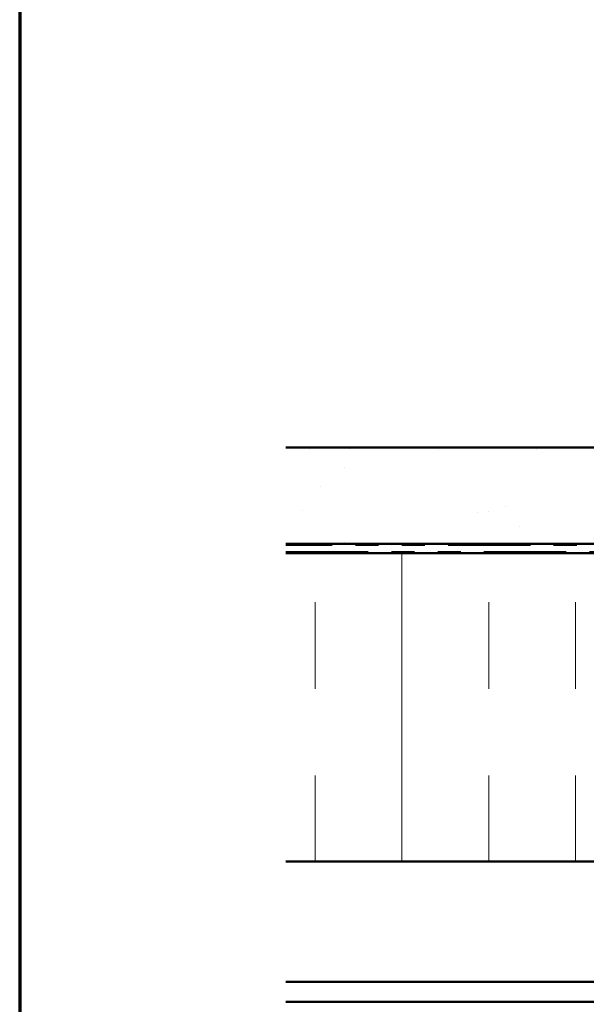
# Model space of a CAD drawing. Units: inches. Extents: x 0.6 to 33.4, y 0.6 to 21.4.
# Drawn here: x 0.6 to 3, y 12.9 to 17.1 of the extents above; entities that cross this region are included whole.
import ezdxf

# ---------------------------------------------------------------- set-up
doc = ezdxf.new("R2010")
doc.units = ezdxf.units.IN
doc.header["$LTSCALE"] = 2
doc.header["$MEASUREMENT"] = 0
doc.linetypes.add('DOUBLE_DASH_CHAIN', pattern=[1.2403, 0.6614, -0.0827, 0.1654, -0.0827, 0.1654, -0.0827])
for name, color, linetype, lineweight in [('Border (ANSI)', 7, 'Continuous', 70), ('Hatch (ANSI)', 7, 'Continuous', 18), ('Visible (ANSI)', 7, 'Continuous', 50)]:
    doc.layers.add(name, color=color, linetype=linetype, lineweight=lineweight)

# ---------------------------------------------------------------- blocks, each defined once
blk = doc.blocks.new('Borders ATAS A Border')
at = {"layer": 'Border (ANSI)'}
blk.add_line((0.3, 10.7), (0.3, 0.3), dxfattribs=at)

msp = doc.modelspace()

# ---------------------------------------------------------------- hatches: boundary and pattern name
at = {"layer": 'Hatch (ANSI)', "true_color": 0x804000}
h = msp.add_hatch(dxfattribs=at)
h.set_pattern_fill('AR-SAND', color=36, scale=0.25, angle=45, style=0)
h.paths.add_polyline_path([(7.082961, 14.877329), (7.082961, 15.293996), (1.749628, 15.293996), (1.749628, 14.877329)])
at = {"layer": 'Hatch (ANSI)', "true_color": 0x0080ff}
h = msp.add_hatch(dxfattribs=at)
h.set_pattern_fill('INSUL', color=150, scale=3, angle=90, style=0)
h.paths.add_polyline_path([(7.082961, 13.503996), (7.082961, 14.837329), (1.749628, 14.837329), (1.749628, 13.503996)])

# ---------------------------------------------------------------- linework, layer by layer
at = {"layer": 'Visible (ANSI)', "color": 36, "true_color": 0x804000}
for p, q in [((1.749628, 15.293996), (7.082961, 15.293996)), ((7.082961, 14.877329), (1.749628, 14.877329))]:
    msp.add_line(p, q, dxfattribs=at)
at = {"layer": 'Visible (ANSI)', "color": 30, "linetype": 'DOUBLE_DASH_CHAIN', "lineweight": 18, "ltscale": 0.268752, "true_color": 0xff8000}
for p, q in [((7.082961, 14.870663), (1.749628, 14.870663)), ((1.749628, 14.843996), (7.082961, 14.843996))]:
    msp.add_line(p, q, dxfattribs=at)
at = {"layer": 'Visible (ANSI)', "color": 150, "true_color": 0x0080ff}
for p, q in [((7.082961, 14.837329), (1.749628, 14.837329)), ((1.749628, 13.503996), (7.082961, 13.503996))]:
    msp.add_line(p, q, dxfattribs=at)
at = {"layer": 'Visible (ANSI)', "color": 5, "true_color": 0x0000ff}
for p, q in [((7.082961, 12.984529), (1.749628, 12.984529)), ((1.749628, 12.897196), (7.082961, 12.897196))]:
    msp.add_line(p, q, dxfattribs=at)

# ---------------------------------------------------------------- block references
at = {"xscale": 2, "yscale": 2, "zscale": 2}
msp.add_blockref('Borders ATAS A Border', (0, 0), dxfattribs=at)

doc.saveas('drawing.dxf')
